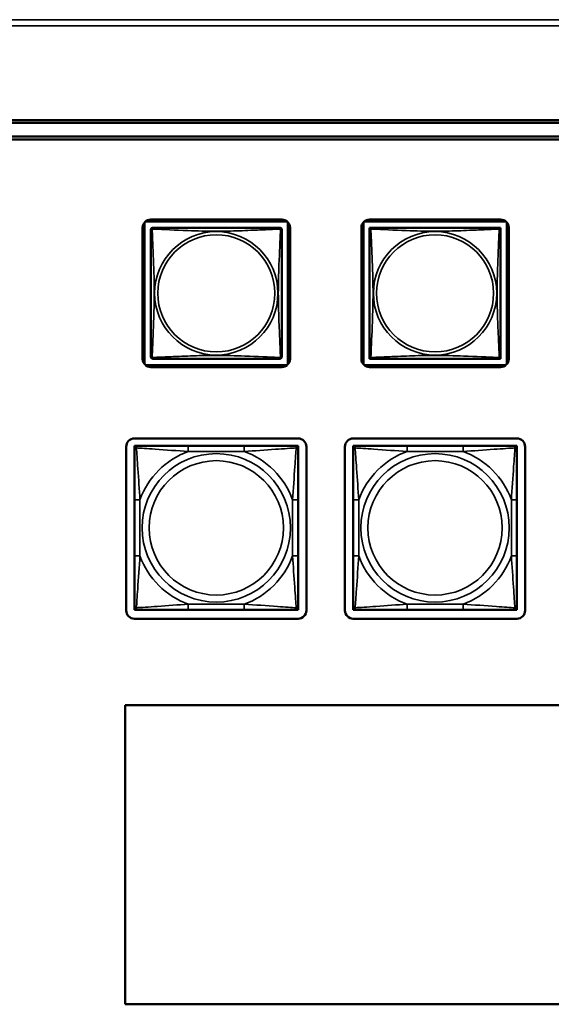
# Model space of a CAD drawing. Units: inches. Extents: x 1.1 to 95.4, y 0.3 to 47.9.
# Drawn here: x 23.4 to 25.3, y 5.3 to 8.8 of the extents above; entities that cross this region are included whole.
import ezdxf

# ---------------------------------------------------------------- set-up
doc = ezdxf.new("R2010")
doc.units = ezdxf.units.IN
doc.header["$MEASUREMENT"] = 0
doc.layers.add('Visible (ANSI)', color=7, linetype='Continuous', lineweight=50)
doc.layers.add('Visible Narrow (ANSI)', color=7, linetype='Continuous', lineweight=35)

msp = doc.modelspace()

# ---------------------------------------------------------------- linework, layer by layer
at = {"layer": 'Visible (ANSI)'}
for p, q in [((17.5349, 8.484), (51.3025, 8.484)), ((27.8903, 8.4747), (17.5449, 8.4747)), ((17.9145, 8.4247), (27.5203, 8.4247)), ((27.5203, 8.4147), (17.9145, 8.4147)), ((23.859, 7.6035), (23.859, 8.1153)), ((23.8619, 8.1183), (24.3737, 8.1183)), ((23.8816, 8.1257), (24.354, 8.1257)), ((24.3767, 8.1153), (24.3767, 7.6035)), ((24.649, 7.6035), (24.649, 8.1153)), ((24.6519, 8.1183), (25.1637, 8.1183)), ((24.6716, 8.1257), (25.144, 8.1257)), ((25.1667, 8.1153), (25.1667, 7.6035)), ((23.8516, 7.6232), (23.8516, 8.0957)), ((23.8816, 8.0898), (23.8816, 7.6291)), ((24.3481, 8.0957), (23.8875, 8.0957)), ((24.354, 7.6291), (24.354, 8.0898)), ((24.384, 8.0957), (24.384, 7.6232)), ((24.6416, 7.6232), (24.6416, 8.0957)), ((24.6716, 8.0899), (24.6716, 8.0957)), ((24.6716, 8.0957), (24.6774, 8.0957)), ((24.6716, 8.0898), (24.6716, 7.6291)), ((25.1381, 8.0957), (24.6775, 8.0957)), ((25.1382, 8.0957), (25.144, 8.0957)), ((25.144, 8.0957), (25.144, 8.0898)), ((25.144, 7.6291), (25.144, 8.0898)), ((25.174, 8.0957), (25.174, 7.6232)), ((23.8875, 7.6232), (24.3481, 7.6232)), ((24.6716, 7.6232), (24.6716, 7.629)), ((24.6775, 7.6232), (24.6716, 7.6232)), ((24.6775, 7.6232), (25.1381, 7.6232)), ((25.144, 7.6232), (25.1381, 7.6232)), ((25.144, 7.6291), (25.144, 7.6232)), ((24.3737, 7.6006), (23.8619, 7.6006)), ((24.354, 7.5932), (23.8816, 7.5932)), ((25.1637, 7.6006), (24.6519, 7.6006)), ((25.144, 7.5932), (24.6716, 7.5932)), ((23.8225, 7.336), (24.4131, 7.336)), ((24.6125, 7.336), (25.2031, 7.336)), ((23.7925, 6.7155), (23.7925, 7.306)), ((23.8225, 7.3085), (23.8284, 7.3085)), ((23.8225, 7.3026), (23.8225, 7.3085)), ((23.8225, 7.2967), (23.8225, 7.3026)), ((23.8225, 7.2967), (23.8225, 7.1143)), ((23.8284, 7.3085), (23.8344, 7.3085)), ((24.0167, 7.3085), (23.8344, 7.3085)), ((24.219, 7.3085), (24.0167, 7.3085)), ((24.4013, 7.3085), (24.219, 7.3085)), ((24.4013, 7.3085), (24.4072, 7.3085)), ((24.4072, 7.3085), (24.4131, 7.3085)), ((24.4131, 7.3085), (24.4131, 7.3026)), ((24.4131, 7.3026), (24.4131, 7.2967)), ((24.4131, 7.1143), (24.4131, 7.2967)), ((24.4431, 7.306), (24.4431, 6.7155)), ((24.5825, 6.7155), (24.5825, 7.306)), ((24.6125, 7.3085), (24.6184, 7.3085)), ((24.6125, 7.3026), (24.6125, 7.3085)), ((24.6125, 7.2967), (24.6125, 7.3026)), ((24.6125, 7.2967), (24.6125, 7.1143)), ((24.6184, 7.3085), (24.6244, 7.3085)), ((24.8067, 7.3085), (24.6244, 7.3085)), ((25.009, 7.3085), (24.8067, 7.3085)), ((25.1913, 7.3085), (25.009, 7.3085)), ((25.1913, 7.3085), (25.1972, 7.3085)), ((25.1972, 7.3085), (25.2031, 7.3085)), ((25.2031, 7.3085), (25.2031, 7.3026)), ((25.2031, 7.3026), (25.2031, 7.2967)), ((25.2031, 7.1143), (25.2031, 7.2967)), ((25.2331, 7.306), (25.2331, 6.7155)), ((23.8225, 7.1143), (23.8225, 6.912)), ((24.4131, 6.912), (24.4131, 7.1143)), ((24.6125, 7.1143), (24.6125, 6.912)), ((25.2031, 6.912), (25.2031, 7.1143)), ((23.8225, 6.912), (23.8225, 6.7297)), ((24.4131, 6.7297), (24.4131, 6.912)), ((24.6125, 6.912), (24.6125, 6.7297)), ((25.2031, 6.7297), (25.2031, 6.912)), ((23.8225, 6.7238), (23.8225, 6.7297)), ((23.8225, 6.7179), (23.8225, 6.7238)), ((23.8284, 6.7179), (23.8225, 6.7179)), ((23.8344, 6.7179), (23.8284, 6.7179)), ((23.8344, 6.7179), (24.0167, 6.7179)), ((24.0167, 6.7179), (24.219, 6.7179)), ((24.219, 6.7179), (24.4013, 6.7179)), ((24.4072, 6.7179), (24.4013, 6.7179)), ((24.4131, 6.7179), (24.4072, 6.7179)), ((24.4131, 6.7297), (24.4131, 6.7238)), ((24.4131, 6.7238), (24.4131, 6.7179)), ((24.6125, 6.7238), (24.6125, 6.7297)), ((24.6125, 6.7179), (24.6125, 6.7238)), ((24.6184, 6.7179), (24.6125, 6.7179)), ((24.6244, 6.7179), (24.6184, 6.7179)), ((24.6244, 6.7179), (24.8067, 6.7179)), ((24.8067, 6.7179), (25.009, 6.7179)), ((25.009, 6.7179), (25.1913, 6.7179)), ((25.1972, 6.7179), (25.1913, 6.7179)), ((25.2031, 6.7179), (25.1972, 6.7179)), ((25.2031, 6.7297), (25.2031, 6.7238)), ((25.2031, 6.7238), (25.2031, 6.7179)), ((24.4131, 6.6855), (23.8225, 6.6855)), ((25.2031, 6.6855), (24.6125, 6.6855)), ((23.7882, 6.3729), (27.6071, 6.3729)), ((23.7882, 5.2941), (23.7882, 6.3729)), ((27.6071, 5.2941), (23.7882, 5.2941))]:
    msp.add_line(p, q, dxfattribs=at)
for centre, radius, start, end in [((23.8816, 8.0957), 0.03, 90, 180), ((24.354, 8.0957), 0.03, 0, 90), ((24.6716, 8.0957), 0.03, 90, 180), ((25.144, 8.0957), 0.03, 0, 90), ((23.8875, 8.0898), 0.00591, 90, 180), ((24.3481, 8.0898), 0.00591, 0, 90), ((24.6775, 8.0898), 0.00591, 90, 180), ((25.1381, 8.0898), 0.00591, 0, 90), ((23.8816, 7.6232), 0.03, 180, 270), ((23.8875, 7.6291), 0.00591, 180, 270), ((24.3481, 7.6291), 0.00591, 270, 360), ((24.354, 7.6232), 0.03, 270, 0), ((24.6716, 7.6232), 0.03, 180, 270), ((24.6775, 7.6291), 0.00591, 180, 270), ((25.1381, 7.6291), 0.00591, 270, 360), ((25.144, 7.6232), 0.03, 270, 0), ((23.8225, 7.306), 0.03, 90, 180), ((24.4131, 7.306), 0.03, 0, 90), ((24.6125, 7.306), 0.03, 90, 180), ((25.2031, 7.306), 0.03, 0, 90), ((23.8284, 7.3026), 0.00591, 90, 180), ((23.8344, 7.2967), 0.0118, 90, 180), ((24.4013, 7.2967), 0.0118, 0, 90), ((24.4072, 7.3026), 0.00591, 0, 90), ((24.6184, 7.3026), 0.00591, 90, 180), ((24.6244, 7.2967), 0.0118, 90, 180), ((25.1913, 7.2967), 0.0118, 0, 90), ((25.1972, 7.3026), 0.00591, 0, 90), ((23.8225, 6.7155), 0.03, 180, 270), ((23.8344, 6.7297), 0.0118, 180, 270), ((23.8284, 6.7238), 0.00591, 180, 270), ((24.4013, 6.7297), 0.0118, 270, 0), ((24.4072, 6.7238), 0.00591, 270, 0), ((24.4131, 6.7155), 0.03, 270, 0), ((24.6125, 6.7155), 0.03, 180, 270), ((24.6244, 6.7297), 0.0118, 180, 270), ((24.6184, 6.7238), 0.00591, 180, 270), ((25.1913, 6.7297), 0.0118, 270, 0), ((25.1972, 6.7238), 0.00591, 270, 0), ((25.2031, 6.7155), 0.03, 270, 0)]:
    msp.add_arc(centre, radius, start, end, dxfattribs=at)
at = {"layer": 'Visible Narrow (ANSI)'}
for p, q in [((16.8349, 8.8466), (75.1941, 8.8466)), ((75.1941, 8.8249), (16.8349, 8.8249)), ((24.0167, 7.3085), (24.0167, 7.2888)), ((24.0167, 7.2888), (24.219, 7.2888)), ((24.219, 7.3085), (24.219, 7.2888)), ((24.8067, 7.3085), (24.8067, 7.2888)), ((24.8067, 7.2888), (25.009, 7.2888)), ((25.009, 7.3085), (25.009, 7.2888)), ((23.8225, 7.1143), (23.8422, 7.1143)), ((23.8422, 6.912), (23.8422, 7.1143)), ((24.3934, 7.1143), (24.3934, 6.912)), ((24.4131, 7.1143), (24.3934, 7.1143)), ((24.6125, 7.1143), (24.6322, 7.1143)), ((24.6322, 6.912), (24.6322, 7.1143)), ((25.1834, 7.1143), (25.1834, 6.912)), ((25.2031, 7.1143), (25.1834, 7.1143)), ((23.8225, 6.912), (23.8422, 6.912)), ((24.4131, 6.912), (24.3934, 6.912)), ((24.6125, 6.912), (24.6322, 6.912)), ((25.2031, 6.912), (25.1834, 6.912)), ((24.219, 6.7376), (24.0167, 6.7376)), ((24.0167, 6.7179), (24.0167, 6.7376)), ((24.219, 6.7179), (24.219, 6.7376)), ((25.009, 6.7376), (24.8067, 6.7376)), ((24.8067, 6.7179), (24.8067, 6.7376)), ((25.009, 6.7179), (25.009, 6.7376))]:
    msp.add_line(p, q, dxfattribs=at)
for centre, radius in [((24.1178, 7.8594), 0.2227), ((24.1178, 7.8594), 0.2113), ((24.9078, 7.8594), 0.2227), ((24.9078, 7.8594), 0.2113), ((24.1178, 7.0132), 0.2678), ((24.1178, 7.0132), 0.2424), ((24.9078, 7.0132), 0.2678), ((24.9078, 7.0132), 0.2424)]:
    msp.add_circle(centre, radius, dxfattribs=at)
for centre, start, end in [((24.1178, 7.0132), 110.1547, 159.8453), ((24.1178, 7.0132), 20.1547, 69.8453), ((24.9078, 7.0132), 110.1547, 159.8453), ((24.9078, 7.0132), 20.1547, 69.8453), ((24.1178, 7.0132), 200.1547, 249.8453), ((24.1178, 7.0132), 290.1547, 339.8453), ((24.9078, 7.0132), 200.1547, 249.8453), ((24.9078, 7.0132), 290.1547, 339.8453)]:
    msp.add_arc(centre, 0.2936, start, end, dxfattribs=at)
for points, knots in [([(23.8816, 8.0898), (23.8816, 8.0898), (23.8816, 8.09), (23.8817, 8.0903), (23.8817, 8.0904), (23.8818, 8.0907), (23.8819, 8.0908), (23.8821, 8.091), (23.8821, 8.091), (23.8823, 8.0912), (23.8825, 8.0913), (23.8831, 8.0915), (23.8836, 8.0915), (23.8847, 8.0914), (23.8854, 8.0913), (23.8861, 8.0911)], [-0.0844808, -0.0844808, -0.0844808, -0.0844808, -0.06943799, -0.06943799, -0.05587828, -0.05587828, -0.04740346, -0.04740346, -0.04210669, -0.04210669, -0.03151317, -0.03151317, -0.01456352, -0.01456352, 0.00026741, 0.00026741, 0.00026741, 0.00026741]), ([(23.8861, 8.0911), (23.8859, 8.0919), (23.8858, 8.0925), (23.8857, 8.0937), (23.8858, 8.0941), (23.886, 8.0947), (23.8861, 8.0949), (23.8862, 8.0951), (23.8863, 8.0952), (23.8864, 8.0953), (23.8865, 8.0954), (23.8868, 8.0956), (23.887, 8.0956), (23.8873, 8.0957), (23.8874, 8.0957), (23.8875, 8.0957)], [-0.00026741, -0.00026741, -0.00026741, -0.00026741, 0.01456352, 0.01456352, 0.03151317, 0.03151317, 0.04210669, 0.04210669, 0.04740346, 0.04740346, 0.05587828, 0.05587828, 0.06943799, 0.06943799, 0.0844808, 0.0844808, 0.0844808, 0.0844808]), ([(23.8861, 7.6278), (23.8862, 7.6306), (23.8864, 7.6341), (23.8865, 7.6381), (23.8876, 7.6657), (23.8898, 7.7127), (23.8915, 7.7562), (23.8928, 7.7912), (23.8938, 7.8254), (23.8938, 7.8594), (23.8938, 7.8765), (23.8936, 7.8935), (23.8932, 7.9107), (23.8925, 7.9382), (23.8913, 7.9663), (23.8902, 7.994), (23.8893, 8.0135), (23.8885, 8.0329), (23.8878, 8.0502), (23.8871, 8.0673), (23.8865, 8.0823), (23.8861, 8.0911)], [-1.657319, -1.657319, -1.657319, -1.657319, -1.610774, -1.610774, -1.610774, -1.289425, -1.289425, -1.289425, -1.03154, -1.03154, -1.03154, -0.902598, -0.902598, -0.902598, -0.69629, -0.69629, -0.69629, -0.550532, -0.550532, -0.550532, -0.405761, -0.405761, -0.405761, -0.405761]), ([(23.8861, 8.0911), (23.889, 8.091), (23.8925, 8.0909), (23.8965, 8.0907), (23.9241, 8.0896), (23.9711, 8.0875), (24.0146, 8.0858), (24.0496, 8.0844), (24.0837, 8.0834), (24.1178, 8.0834), (24.1349, 8.0834), (24.1519, 8.0837), (24.1691, 8.0841), (24.1966, 8.0848), (24.2247, 8.0859), (24.2524, 8.0871), (24.2719, 8.0879), (24.2913, 8.0887), (24.3086, 8.0895), (24.3257, 8.0902), (24.3407, 8.0908), (24.3495, 8.0911)], [-1.657319, -1.657319, -1.657319, -1.657319, -1.610774, -1.610774, -1.610774, -1.289425, -1.289425, -1.289425, -1.03154, -1.03154, -1.03154, -0.902598, -0.902598, -0.902598, -0.69629, -0.69629, -0.69629, -0.550532, -0.550532, -0.550532, -0.405761, -0.405761, -0.405761, -0.405761]), ([(24.3495, 8.0911), (24.3494, 8.0883), (24.3493, 8.0848), (24.3491, 8.0808), (24.348, 8.0532), (24.3459, 8.0061), (24.3442, 7.9626), (24.3428, 7.9277), (24.3418, 7.8935), (24.3418, 7.8594), (24.3418, 7.8424), (24.342, 7.8254), (24.3425, 7.8082), (24.3431, 7.7807), (24.3443, 7.7526), (24.3455, 7.7249), (24.3463, 7.7053), (24.3471, 7.686), (24.3479, 7.6687), (24.3486, 7.6515), (24.3492, 7.6366), (24.3495, 7.6278)], [-1.657319, -1.657319, -1.657319, -1.657319, -1.610774, -1.610774, -1.610774, -1.289425, -1.289425, -1.289425, -1.03154, -1.03154, -1.03154, -0.902598, -0.902598, -0.902598, -0.69629, -0.69629, -0.69629, -0.550532, -0.550532, -0.550532, -0.405761, -0.405761, -0.405761, -0.405761]), ([(24.3481, 8.0957), (24.3482, 8.0957), (24.3484, 8.0957), (24.3487, 8.0956), (24.3488, 8.0956), (24.3491, 8.0954), (24.3492, 8.0953), (24.3493, 8.0952), (24.3494, 8.0951), (24.3496, 8.0949), (24.3497, 8.0947), (24.3498, 8.0941), (24.3499, 8.0937), (24.3498, 8.0925), (24.3497, 8.0919), (24.3495, 8.0911)], [-0.0844808, -0.0844808, -0.0844808, -0.0844808, -0.06943799, -0.06943799, -0.05587828, -0.05587828, -0.04740346, -0.04740346, -0.04210669, -0.04210669, -0.03151317, -0.03151317, -0.01456352, -0.01456352, 0.00026741, 0.00026741, 0.00026741, 0.00026741]), ([(24.3495, 8.0911), (24.3503, 8.0913), (24.3509, 8.0914), (24.352, 8.0915), (24.3525, 8.0915), (24.3531, 8.0913), (24.3533, 8.0912), (24.3535, 8.091), (24.3536, 8.091), (24.3537, 8.0908), (24.3538, 8.0907), (24.3539, 8.0904), (24.354, 8.0903), (24.354, 8.09), (24.354, 8.0898), (24.354, 8.0898)], [-0.00026741, -0.00026741, -0.00026741, -0.00026741, 0.01456352, 0.01456352, 0.03151317, 0.03151317, 0.04210669, 0.04210669, 0.04740346, 0.04740346, 0.05587828, 0.05587828, 0.06943799, 0.06943799, 0.0844808, 0.0844808, 0.0844808, 0.0844808]), ([(24.6716, 8.0898), (24.6716, 8.0898), (24.6716, 8.09), (24.6717, 8.0903), (24.6717, 8.0904), (24.6718, 8.0907), (24.6719, 8.0908), (24.6721, 8.091), (24.6721, 8.091), (24.6723, 8.0912), (24.6725, 8.0913), (24.6731, 8.0915), (24.6736, 8.0915), (24.6747, 8.0914), (24.6754, 8.0913), (24.6761, 8.0911)], [-0.0844808, -0.0844808, -0.0844808, -0.0844808, -0.06943799, -0.06943799, -0.05587828, -0.05587828, -0.04740346, -0.04740346, -0.04210669, -0.04210669, -0.03151317, -0.03151317, -0.01456352, -0.01456352, 0.00026741, 0.00026741, 0.00026741, 0.00026741]), ([(24.6761, 8.0911), (24.6759, 8.0919), (24.6758, 8.0925), (24.6757, 8.0937), (24.6758, 8.0941), (24.676, 8.0947), (24.6761, 8.0949), (24.6762, 8.0951), (24.6763, 8.0952), (24.6764, 8.0953), (24.6765, 8.0954), (24.6768, 8.0956), (24.677, 8.0956), (24.6773, 8.0957), (24.6774, 8.0957), (24.6775, 8.0957)], [-0.00026741, -0.00026741, -0.00026741, -0.00026741, 0.01456352, 0.01456352, 0.03151317, 0.03151317, 0.04210669, 0.04210669, 0.04740346, 0.04740346, 0.05587828, 0.05587828, 0.06943799, 0.06943799, 0.0844808, 0.0844808, 0.0844808, 0.0844808]), ([(24.6761, 7.6278), (24.6762, 7.6306), (24.6764, 7.6341), (24.6765, 7.6381), (24.6776, 7.6657), (24.6798, 7.7127), (24.6815, 7.7562), (24.6828, 7.7912), (24.6838, 7.8254), (24.6838, 7.8594), (24.6838, 7.8765), (24.6836, 7.8935), (24.6832, 7.9107), (24.6825, 7.9382), (24.6813, 7.9663), (24.6802, 7.994), (24.6793, 8.0135), (24.6785, 8.0329), (24.6778, 8.0502), (24.6771, 8.0673), (24.6765, 8.0823), (24.6761, 8.0911)], [-1.657319, -1.657319, -1.657319, -1.657319, -1.610774, -1.610774, -1.610774, -1.289425, -1.289425, -1.289425, -1.03154, -1.03154, -1.03154, -0.902598, -0.902598, -0.902598, -0.69629, -0.69629, -0.69629, -0.550532, -0.550532, -0.550532, -0.405761, -0.405761, -0.405761, -0.405761]), ([(24.6761, 8.0911), (24.679, 8.091), (24.6825, 8.0909), (24.6865, 8.0907), (24.7141, 8.0896), (24.7611, 8.0875), (24.8046, 8.0858), (24.8396, 8.0844), (24.8737, 8.0834), (24.9078, 8.0834), (24.9249, 8.0834), (24.9419, 8.0837), (24.9591, 8.0841), (24.9866, 8.0848), (25.0147, 8.0859), (25.0424, 8.0871), (25.0619, 8.0879), (25.0813, 8.0887), (25.0986, 8.0895), (25.1157, 8.0902), (25.1307, 8.0908), (25.1395, 8.0911)], [-1.657319, -1.657319, -1.657319, -1.657319, -1.610774, -1.610774, -1.610774, -1.289425, -1.289425, -1.289425, -1.03154, -1.03154, -1.03154, -0.902598, -0.902598, -0.902598, -0.69629, -0.69629, -0.69629, -0.550532, -0.550532, -0.550532, -0.405761, -0.405761, -0.405761, -0.405761]), ([(25.1395, 8.0911), (25.1394, 8.0883), (25.1393, 8.0848), (25.1391, 8.0808), (25.138, 8.0532), (25.1359, 8.0061), (25.1342, 7.9626), (25.1328, 7.9277), (25.1318, 7.8935), (25.1318, 7.8594), (25.1318, 7.8424), (25.132, 7.8254), (25.1325, 7.8082), (25.1331, 7.7807), (25.1343, 7.7526), (25.1355, 7.7249), (25.1363, 7.7053), (25.1371, 7.686), (25.1379, 7.6687), (25.1386, 7.6515), (25.1392, 7.6366), (25.1395, 7.6278)], [-1.657319, -1.657319, -1.657319, -1.657319, -1.610774, -1.610774, -1.610774, -1.289425, -1.289425, -1.289425, -1.03154, -1.03154, -1.03154, -0.902598, -0.902598, -0.902598, -0.69629, -0.69629, -0.69629, -0.550532, -0.550532, -0.550532, -0.405761, -0.405761, -0.405761, -0.405761]), ([(25.1381, 8.0957), (25.1382, 8.0957), (25.1384, 8.0957), (25.1387, 8.0956), (25.1388, 8.0956), (25.1391, 8.0954), (25.1392, 8.0953), (25.1393, 8.0952), (25.1394, 8.0951), (25.1396, 8.0949), (25.1397, 8.0947), (25.1398, 8.0941), (25.1399, 8.0937), (25.1398, 8.0925), (25.1397, 8.0919), (25.1395, 8.0911)], [-0.0844808, -0.0844808, -0.0844808, -0.0844808, -0.06943799, -0.06943799, -0.05587828, -0.05587828, -0.04740346, -0.04740346, -0.04210669, -0.04210669, -0.03151317, -0.03151317, -0.01456352, -0.01456352, 0.00026741, 0.00026741, 0.00026741, 0.00026741]), ([(25.1395, 8.0911), (25.1403, 8.0913), (25.1409, 8.0914), (25.142, 8.0915), (25.1425, 8.0915), (25.1431, 8.0913), (25.1433, 8.0912), (25.1435, 8.091), (25.1436, 8.091), (25.1437, 8.0908), (25.1438, 8.0907), (25.1439, 8.0904), (25.144, 8.0903), (25.144, 8.09), (25.144, 8.0898), (25.144, 8.0898)], [-0.00026741, -0.00026741, -0.00026741, -0.00026741, 0.01456352, 0.01456352, 0.03151317, 0.03151317, 0.04210669, 0.04210669, 0.04740346, 0.04740346, 0.05587828, 0.05587828, 0.06943799, 0.06943799, 0.0844808, 0.0844808, 0.0844808, 0.0844808]), ([(23.8861, 7.6278), (23.8854, 7.6275), (23.8847, 7.6274), (23.8836, 7.6274), (23.8831, 7.6274), (23.8825, 7.6276), (23.8823, 7.6277), (23.8821, 7.6278), (23.8821, 7.6279), (23.8819, 7.6281), (23.8818, 7.6282), (23.8817, 7.6284), (23.8817, 7.6286), (23.8816, 7.6289), (23.8816, 7.629), (23.8816, 7.6291)], [-0.00026741, -0.00026741, -0.00026741, -0.00026741, 0.01456352, 0.01456352, 0.03151317, 0.03151317, 0.04210669, 0.04210669, 0.04740346, 0.04740346, 0.05587828, 0.05587828, 0.06943799, 0.06943799, 0.0844808, 0.0844808, 0.0844808, 0.0844808]), ([(23.8875, 7.6232), (23.8874, 7.6232), (23.8873, 7.6232), (23.887, 7.6233), (23.8868, 7.6233), (23.8865, 7.6235), (23.8864, 7.6235), (23.8863, 7.6237), (23.8862, 7.6237), (23.8861, 7.624), (23.886, 7.6241), (23.8858, 7.6247), (23.8857, 7.6252), (23.8858, 7.6263), (23.8859, 7.627), (23.8861, 7.6278)], [-0.0844808, -0.0844808, -0.0844808, -0.0844808, -0.06943799, -0.06943799, -0.05587828, -0.05587828, -0.04740346, -0.04740346, -0.04210669, -0.04210669, -0.03151317, -0.03151317, -0.01456352, -0.01456352, 0.00026741, 0.00026741, 0.00026741, 0.00026741]), ([(24.3495, 7.6278), (24.3467, 7.6279), (24.3432, 7.628), (24.3392, 7.6282), (24.3115, 7.6292), (24.2645, 7.6314), (24.221, 7.6331), (24.1861, 7.6344), (24.1519, 7.6354), (24.1178, 7.6354), (24.1008, 7.6354), (24.0837, 7.6352), (24.0666, 7.6348), (24.0391, 7.6341), (24.0109, 7.633), (23.9833, 7.6318), (23.9637, 7.631), (23.9444, 7.6301), (23.9271, 7.6294), (23.9099, 7.6287), (23.895, 7.6281), (23.8861, 7.6278)], [-1.657319, -1.657319, -1.657319, -1.657319, -1.610774, -1.610774, -1.610774, -1.289425, -1.289425, -1.289425, -1.03154, -1.03154, -1.03154, -0.902598, -0.902598, -0.902598, -0.69629, -0.69629, -0.69629, -0.550532, -0.550532, -0.550532, -0.405761, -0.405761, -0.405761, -0.405761]), ([(24.3495, 7.6278), (24.3497, 7.627), (24.3498, 7.6263), (24.3499, 7.6252), (24.3498, 7.6247), (24.3497, 7.6241), (24.3496, 7.624), (24.3494, 7.6237), (24.3493, 7.6237), (24.3492, 7.6235), (24.3491, 7.6235), (24.3488, 7.6233), (24.3487, 7.6233), (24.3484, 7.6232), (24.3482, 7.6232), (24.3481, 7.6232)], [-0.00026741, -0.00026741, -0.00026741, -0.00026741, 0.01456352, 0.01456352, 0.03151317, 0.03151317, 0.04210669, 0.04210669, 0.04740346, 0.04740346, 0.05587828, 0.05587828, 0.06943799, 0.06943799, 0.0844808, 0.0844808, 0.0844808, 0.0844808]), ([(24.354, 7.6291), (24.354, 7.629), (24.354, 7.6289), (24.354, 7.6286), (24.3539, 7.6284), (24.3538, 7.6282), (24.3537, 7.6281), (24.3536, 7.6279), (24.3535, 7.6278), (24.3533, 7.6277), (24.3531, 7.6276), (24.3525, 7.6274), (24.352, 7.6274), (24.3509, 7.6274), (24.3503, 7.6275), (24.3495, 7.6278)], [-0.0844808, -0.0844808, -0.0844808, -0.0844808, -0.06943799, -0.06943799, -0.05587828, -0.05587828, -0.04740346, -0.04740346, -0.04210669, -0.04210669, -0.03151317, -0.03151317, -0.01456352, -0.01456352, 0.00026741, 0.00026741, 0.00026741, 0.00026741]), ([(24.6761, 7.6278), (24.6754, 7.6275), (24.6747, 7.6274), (24.6736, 7.6274), (24.6731, 7.6274), (24.6725, 7.6276), (24.6723, 7.6277), (24.6721, 7.6278), (24.6721, 7.6279), (24.6719, 7.6281), (24.6718, 7.6282), (24.6717, 7.6284), (24.6717, 7.6286), (24.6716, 7.6289), (24.6716, 7.629), (24.6716, 7.6291)], [-0.00026741, -0.00026741, -0.00026741, -0.00026741, 0.01456352, 0.01456352, 0.03151317, 0.03151317, 0.04210669, 0.04210669, 0.04740346, 0.04740346, 0.05587828, 0.05587828, 0.06943799, 0.06943799, 0.0844808, 0.0844808, 0.0844808, 0.0844808]), ([(24.6775, 7.6232), (24.6774, 7.6232), (24.6773, 7.6232), (24.677, 7.6233), (24.6768, 7.6233), (24.6765, 7.6235), (24.6764, 7.6235), (24.6763, 7.6237), (24.6762, 7.6237), (24.6761, 7.624), (24.676, 7.6241), (24.6758, 7.6247), (24.6757, 7.6252), (24.6758, 7.6263), (24.6759, 7.627), (24.6761, 7.6278)], [-0.0844808, -0.0844808, -0.0844808, -0.0844808, -0.06943799, -0.06943799, -0.05587828, -0.05587828, -0.04740346, -0.04740346, -0.04210669, -0.04210669, -0.03151317, -0.03151317, -0.01456352, -0.01456352, 0.00026741, 0.00026741, 0.00026741, 0.00026741]), ([(25.1395, 7.6278), (25.1367, 7.6279), (25.1332, 7.628), (25.1292, 7.6282), (25.1015, 7.6292), (25.0545, 7.6314), (25.011, 7.6331), (24.9761, 7.6344), (24.9419, 7.6354), (24.9078, 7.6354), (24.8908, 7.6354), (24.8737, 7.6352), (24.8566, 7.6348), (24.8291, 7.6341), (24.8009, 7.633), (24.7733, 7.6318), (24.7537, 7.631), (24.7344, 7.6301), (24.7171, 7.6294), (24.6999, 7.6287), (24.685, 7.6281), (24.6761, 7.6278)], [-1.657319, -1.657319, -1.657319, -1.657319, -1.610774, -1.610774, -1.610774, -1.289425, -1.289425, -1.289425, -1.03154, -1.03154, -1.03154, -0.902598, -0.902598, -0.902598, -0.69629, -0.69629, -0.69629, -0.550532, -0.550532, -0.550532, -0.405761, -0.405761, -0.405761, -0.405761]), ([(25.1395, 7.6278), (25.1397, 7.627), (25.1398, 7.6263), (25.1399, 7.6252), (25.1398, 7.6247), (25.1397, 7.6241), (25.1396, 7.624), (25.1394, 7.6237), (25.1393, 7.6237), (25.1392, 7.6235), (25.1391, 7.6235), (25.1388, 7.6233), (25.1387, 7.6233), (25.1384, 7.6232), (25.1382, 7.6232), (25.1381, 7.6232)], [-0.00026741, -0.00026741, -0.00026741, -0.00026741, 0.01456352, 0.01456352, 0.03151317, 0.03151317, 0.04210669, 0.04210669, 0.04740346, 0.04740346, 0.05587828, 0.05587828, 0.06943799, 0.06943799, 0.0844808, 0.0844808, 0.0844808, 0.0844808]), ([(25.144, 7.6291), (25.144, 7.629), (25.144, 7.6289), (25.144, 7.6286), (25.1439, 7.6284), (25.1438, 7.6282), (25.1437, 7.6281), (25.1436, 7.6279), (25.1435, 7.6278), (25.1433, 7.6277), (25.1431, 7.6276), (25.1425, 7.6274), (25.142, 7.6274), (25.1409, 7.6274), (25.1403, 7.6275), (25.1395, 7.6278)], [-0.0844808, -0.0844808, -0.0844808, -0.0844808, -0.06943799, -0.06943799, -0.05587828, -0.05587828, -0.04740346, -0.04740346, -0.04210669, -0.04210669, -0.03151317, -0.03151317, -0.01456352, -0.01456352, 0.00026741, 0.00026741, 0.00026741, 0.00026741]), ([(23.8225, 7.2967), (23.8225, 7.2972), (23.8226, 7.2977), (23.8229, 7.2986), (23.823, 7.299), (23.8234, 7.2995), (23.8236, 7.2998), (23.8239, 7.3001), (23.824, 7.3002), (23.8245, 7.3005), (23.8248, 7.3007), (23.8257, 7.3011), (23.8264, 7.3013), (23.8278, 7.3016), (23.8286, 7.3016), (23.8294, 7.3016)], [-0.0532704, -0.0532704, -0.0532704, -0.0532704, -0.04377373, -0.04377373, -0.03521335, -0.03521335, -0.02986312, -0.02986312, -0.02651922, -0.02651922, -0.01983142, -0.01983142, -0.00913095, -0.00913095, 0.00023197, 0.00023197, 0.00023197, 0.00023197]), ([(23.8294, 7.3016), (23.8294, 7.3025), (23.8294, 7.3032), (23.8297, 7.3047), (23.8299, 7.3053), (23.8303, 7.3062), (23.8305, 7.3066), (23.8308, 7.307), (23.8309, 7.3071), (23.8313, 7.3074), (23.8315, 7.3076), (23.832, 7.308), (23.8324, 7.3081), (23.8333, 7.3084), (23.8338, 7.3085), (23.8344, 7.3085)], [-0.00023197, -0.00023197, -0.00023197, -0.00023197, 0.00913095, 0.00913095, 0.01983142, 0.01983142, 0.02651922, 0.02651922, 0.02986312, 0.02986312, 0.03521335, 0.03521335, 0.04377373, 0.04377373, 0.0532704, 0.0532704, 0.0532704, 0.0532704]), ([(23.8294, 7.3016), (23.8443, 7.3007), (23.8698, 7.299), (23.8965, 7.2971), (23.9358, 7.2943), (23.9774, 7.2911), (24.0167, 7.2888)], [-0.7478145, -0.7478145, -0.7478145, -0.7478145, -0.5493956, -0.5493956, -0.5493956, -0.2569537, -0.2569537, -0.2569537, -0.2569537]), ([(23.8422, 7.1143), (23.84, 7.151), (23.8371, 7.1896), (23.8345, 7.2268), (23.8324, 7.2564), (23.8304, 7.2852), (23.8294, 7.3016)], [0.2569517, 0.2569517, 0.2569517, 0.2569517, 0.5303913, 0.5303913, 0.5303913, 0.7482818, 0.7482818, 0.7482818, 0.7482818]), ([(24.219, 7.2888), (24.2557, 7.291), (24.2943, 7.2939), (24.3314, 7.2965), (24.361, 7.2986), (24.3898, 7.3006), (24.4062, 7.3016)], [0.2569517, 0.2569517, 0.2569517, 0.2569517, 0.5303913, 0.5303913, 0.5303913, 0.7482818, 0.7482818, 0.7482818, 0.7482818]), ([(24.4062, 7.3016), (24.4053, 7.2867), (24.4036, 7.2612), (24.4017, 7.2346), (24.399, 7.1952), (24.3958, 7.1536), (24.3934, 7.1143)], [-0.7478145, -0.7478145, -0.7478145, -0.7478145, -0.5493956, -0.5493956, -0.5493956, -0.2569537, -0.2569537, -0.2569537, -0.2569537]), ([(24.4013, 7.3085), (24.4018, 7.3085), (24.4023, 7.3084), (24.4032, 7.3081), (24.4036, 7.308), (24.4042, 7.3076), (24.4044, 7.3074), (24.4047, 7.3071), (24.4048, 7.307), (24.4051, 7.3066), (24.4053, 7.3062), (24.4058, 7.3053), (24.406, 7.3047), (24.4062, 7.3032), (24.4063, 7.3025), (24.4062, 7.3016)], [-0.0532704, -0.0532704, -0.0532704, -0.0532704, -0.04377373, -0.04377373, -0.03521335, -0.03521335, -0.02986312, -0.02986312, -0.02651922, -0.02651922, -0.01983142, -0.01983142, -0.00913095, -0.00913095, 0.00023197, 0.00023197, 0.00023197, 0.00023197]), ([(24.4062, 7.3016), (24.4071, 7.3016), (24.4078, 7.3016), (24.4093, 7.3013), (24.4099, 7.3011), (24.4109, 7.3007), (24.4112, 7.3005), (24.4116, 7.3002), (24.4117, 7.3001), (24.412, 7.2998), (24.4122, 7.2995), (24.4126, 7.299), (24.4128, 7.2986), (24.413, 7.2977), (24.4131, 7.2972), (24.4131, 7.2967)], [-0.00023197, -0.00023197, -0.00023197, -0.00023197, 0.00913095, 0.00913095, 0.01983142, 0.01983142, 0.02651922, 0.02651922, 0.02986312, 0.02986312, 0.03521335, 0.03521335, 0.04377373, 0.04377373, 0.0532704, 0.0532704, 0.0532704, 0.0532704]), ([(24.6125, 7.2967), (24.6125, 7.2972), (24.6126, 7.2977), (24.6129, 7.2986), (24.613, 7.299), (24.6134, 7.2995), (24.6136, 7.2998), (24.6139, 7.3001), (24.614, 7.3002), (24.6145, 7.3005), (24.6148, 7.3007), (24.6157, 7.3011), (24.6164, 7.3013), (24.6178, 7.3016), (24.6186, 7.3016), (24.6194, 7.3016)], [-0.0532704, -0.0532704, -0.0532704, -0.0532704, -0.04377373, -0.04377373, -0.03521335, -0.03521335, -0.02986312, -0.02986312, -0.02651922, -0.02651922, -0.01983142, -0.01983142, -0.00913095, -0.00913095, 0.00023197, 0.00023197, 0.00023197, 0.00023197]), ([(24.6194, 7.3016), (24.6194, 7.3025), (24.6194, 7.3032), (24.6197, 7.3047), (24.6199, 7.3053), (24.6203, 7.3062), (24.6205, 7.3066), (24.6208, 7.307), (24.6209, 7.3071), (24.6213, 7.3074), (24.6215, 7.3076), (24.622, 7.308), (24.6224, 7.3081), (24.6233, 7.3084), (24.6238, 7.3085), (24.6244, 7.3085)], [-0.00023197, -0.00023197, -0.00023197, -0.00023197, 0.00913095, 0.00913095, 0.01983142, 0.01983142, 0.02651922, 0.02651922, 0.02986312, 0.02986312, 0.03521335, 0.03521335, 0.04377373, 0.04377373, 0.0532704, 0.0532704, 0.0532704, 0.0532704]), ([(24.6194, 7.3016), (24.6343, 7.3007), (24.6598, 7.299), (24.6865, 7.2971), (24.7258, 7.2943), (24.7674, 7.2911), (24.8067, 7.2888)], [-0.7478145, -0.7478145, -0.7478145, -0.7478145, -0.5493956, -0.5493956, -0.5493956, -0.2569537, -0.2569537, -0.2569537, -0.2569537]), ([(24.6322, 7.1143), (24.63, 7.151), (24.6271, 7.1896), (24.6245, 7.2268), (24.6224, 7.2564), (24.6204, 7.2852), (24.6194, 7.3016)], [0.2569517, 0.2569517, 0.2569517, 0.2569517, 0.5303913, 0.5303913, 0.5303913, 0.7482818, 0.7482818, 0.7482818, 0.7482818]), ([(25.009, 7.2888), (25.0457, 7.291), (25.0843, 7.2939), (25.1214, 7.2965), (25.151, 7.2986), (25.1798, 7.3006), (25.1962, 7.3016)], [0.2569517, 0.2569517, 0.2569517, 0.2569517, 0.5303913, 0.5303913, 0.5303913, 0.7482818, 0.7482818, 0.7482818, 0.7482818]), ([(25.1962, 7.3016), (25.1953, 7.2867), (25.1936, 7.2612), (25.1917, 7.2346), (25.189, 7.1952), (25.1858, 7.1536), (25.1834, 7.1143)], [-0.7478145, -0.7478145, -0.7478145, -0.7478145, -0.5493956, -0.5493956, -0.5493956, -0.2569537, -0.2569537, -0.2569537, -0.2569537]), ([(25.1913, 7.3085), (25.1918, 7.3085), (25.1923, 7.3084), (25.1932, 7.3081), (25.1936, 7.308), (25.1942, 7.3076), (25.1944, 7.3074), (25.1947, 7.3071), (25.1948, 7.307), (25.1951, 7.3066), (25.1953, 7.3062), (25.1958, 7.3053), (25.196, 7.3047), (25.1962, 7.3032), (25.1963, 7.3025), (25.1962, 7.3016)], [-0.0532704, -0.0532704, -0.0532704, -0.0532704, -0.04377373, -0.04377373, -0.03521335, -0.03521335, -0.02986312, -0.02986312, -0.02651922, -0.02651922, -0.01983142, -0.01983142, -0.00913095, -0.00913095, 0.00023197, 0.00023197, 0.00023197, 0.00023197]), ([(25.1962, 7.3016), (25.1971, 7.3016), (25.1978, 7.3016), (25.1993, 7.3013), (25.1999, 7.3011), (25.2009, 7.3007), (25.2012, 7.3005), (25.2016, 7.3002), (25.2017, 7.3001), (25.202, 7.2998), (25.2022, 7.2995), (25.2026, 7.299), (25.2028, 7.2986), (25.203, 7.2977), (25.2031, 7.2972), (25.2031, 7.2967)], [-0.00023197, -0.00023197, -0.00023197, -0.00023197, 0.00913095, 0.00913095, 0.01983142, 0.01983142, 0.02651922, 0.02651922, 0.02986312, 0.02986312, 0.03521335, 0.03521335, 0.04377373, 0.04377373, 0.0532704, 0.0532704, 0.0532704, 0.0532704]), ([(23.8294, 6.7248), (23.8303, 6.7396), (23.832, 6.7651), (23.8339, 6.7918), (23.8367, 6.8312), (23.8399, 6.8728), (23.8422, 6.912)], [-0.7478145, -0.7478145, -0.7478145, -0.7478145, -0.5493956, -0.5493956, -0.5493956, -0.2569537, -0.2569537, -0.2569537, -0.2569537]), ([(24.3934, 6.912), (24.3956, 6.8754), (24.3985, 6.8367), (24.4012, 6.7996), (24.4033, 6.77), (24.4052, 6.7412), (24.4062, 6.7248)], [0.2569517, 0.2569517, 0.2569517, 0.2569517, 0.5303913, 0.5303913, 0.5303913, 0.7482818, 0.7482818, 0.7482818, 0.7482818]), ([(24.6194, 6.7248), (24.6203, 6.7396), (24.622, 6.7651), (24.6239, 6.7918), (24.6267, 6.8312), (24.6299, 6.8728), (24.6322, 6.912)], [-0.7478145, -0.7478145, -0.7478145, -0.7478145, -0.5493956, -0.5493956, -0.5493956, -0.2569537, -0.2569537, -0.2569537, -0.2569537]), ([(25.1834, 6.912), (25.1856, 6.8754), (25.1885, 6.8367), (25.1912, 6.7996), (25.1933, 6.77), (25.1952, 6.7412), (25.1962, 6.7248)], [0.2569517, 0.2569517, 0.2569517, 0.2569517, 0.5303913, 0.5303913, 0.5303913, 0.7482818, 0.7482818, 0.7482818, 0.7482818]), ([(23.8294, 6.7248), (23.8286, 6.7247), (23.8278, 6.7248), (23.8264, 6.725), (23.8257, 6.7252), (23.8248, 6.7257), (23.8245, 6.7259), (23.824, 6.7262), (23.8239, 6.7263), (23.8236, 6.7266), (23.8234, 6.7268), (23.823, 6.7274), (23.8229, 6.7278), (23.8226, 6.7287), (23.8225, 6.7292), (23.8225, 6.7297)], [-0.00023197, -0.00023197, -0.00023197, -0.00023197, 0.00913095, 0.00913095, 0.01983142, 0.01983142, 0.02651922, 0.02651922, 0.02986312, 0.02986312, 0.03521335, 0.03521335, 0.04377373, 0.04377373, 0.0532704, 0.0532704, 0.0532704, 0.0532704]), ([(24.0167, 6.7376), (23.98, 6.7354), (23.9414, 6.7325), (23.9042, 6.7298), (23.8746, 6.7277), (23.8458, 6.7258), (23.8294, 6.7248)], [0.2569517, 0.2569517, 0.2569517, 0.2569517, 0.5303913, 0.5303913, 0.5303913, 0.7482818, 0.7482818, 0.7482818, 0.7482818]), ([(23.8344, 6.7179), (23.8338, 6.7179), (23.8333, 6.718), (23.8324, 6.7182), (23.832, 6.7184), (23.8315, 6.7188), (23.8313, 6.719), (23.8309, 6.7193), (23.8308, 6.7194), (23.8305, 6.7198), (23.8303, 6.7201), (23.8299, 6.7211), (23.8297, 6.7217), (23.8294, 6.7232), (23.8294, 6.7239), (23.8294, 6.7248)], [-0.0532704, -0.0532704, -0.0532704, -0.0532704, -0.04377373, -0.04377373, -0.03521335, -0.03521335, -0.02986312, -0.02986312, -0.02651922, -0.02651922, -0.01983142, -0.01983142, -0.00913095, -0.00913095, 0.00023197, 0.00023197, 0.00023197, 0.00023197]), ([(24.4062, 6.7248), (24.3914, 6.7257), (24.3659, 6.7274), (24.3392, 6.7293), (24.2998, 6.7321), (24.2582, 6.7353), (24.219, 6.7376)], [-0.7478145, -0.7478145, -0.7478145, -0.7478145, -0.5493956, -0.5493956, -0.5493956, -0.2569537, -0.2569537, -0.2569537, -0.2569537]), ([(24.4062, 6.7248), (24.4063, 6.7239), (24.4062, 6.7232), (24.406, 6.7217), (24.4058, 6.7211), (24.4053, 6.7201), (24.4051, 6.7198), (24.4048, 6.7194), (24.4047, 6.7193), (24.4044, 6.719), (24.4042, 6.7188), (24.4036, 6.7184), (24.4032, 6.7182), (24.4023, 6.718), (24.4018, 6.7179), (24.4013, 6.7179)], [-0.00023197, -0.00023197, -0.00023197, -0.00023197, 0.00913095, 0.00913095, 0.01983142, 0.01983142, 0.02651922, 0.02651922, 0.02986312, 0.02986312, 0.03521335, 0.03521335, 0.04377373, 0.04377373, 0.0532704, 0.0532704, 0.0532704, 0.0532704]), ([(24.4131, 6.7297), (24.4131, 6.7292), (24.413, 6.7287), (24.4128, 6.7278), (24.4126, 6.7274), (24.4122, 6.7268), (24.412, 6.7266), (24.4117, 6.7263), (24.4116, 6.7262), (24.4112, 6.7259), (24.4109, 6.7257), (24.4099, 6.7252), (24.4093, 6.725), (24.4078, 6.7248), (24.4071, 6.7247), (24.4062, 6.7248)], [-0.0532704, -0.0532704, -0.0532704, -0.0532704, -0.04377373, -0.04377373, -0.03521335, -0.03521335, -0.02986312, -0.02986312, -0.02651922, -0.02651922, -0.01983142, -0.01983142, -0.00913095, -0.00913095, 0.00023197, 0.00023197, 0.00023197, 0.00023197]), ([(24.6194, 6.7248), (24.6186, 6.7247), (24.6178, 6.7248), (24.6164, 6.725), (24.6157, 6.7252), (24.6148, 6.7257), (24.6145, 6.7259), (24.614, 6.7262), (24.6139, 6.7263), (24.6136, 6.7266), (24.6134, 6.7268), (24.613, 6.7274), (24.6129, 6.7278), (24.6126, 6.7287), (24.6125, 6.7292), (24.6125, 6.7297)], [-0.00023197, -0.00023197, -0.00023197, -0.00023197, 0.00913095, 0.00913095, 0.01983142, 0.01983142, 0.02651922, 0.02651922, 0.02986312, 0.02986312, 0.03521335, 0.03521335, 0.04377373, 0.04377373, 0.0532704, 0.0532704, 0.0532704, 0.0532704]), ([(24.8067, 6.7376), (24.77, 6.7354), (24.7314, 6.7325), (24.6942, 6.7298), (24.6646, 6.7277), (24.6358, 6.7258), (24.6194, 6.7248)], [0.2569517, 0.2569517, 0.2569517, 0.2569517, 0.5303913, 0.5303913, 0.5303913, 0.7482818, 0.7482818, 0.7482818, 0.7482818]), ([(24.6244, 6.7179), (24.6238, 6.7179), (24.6233, 6.718), (24.6224, 6.7182), (24.622, 6.7184), (24.6215, 6.7188), (24.6213, 6.719), (24.6209, 6.7193), (24.6208, 6.7194), (24.6205, 6.7198), (24.6203, 6.7201), (24.6199, 6.7211), (24.6197, 6.7217), (24.6194, 6.7232), (24.6194, 6.7239), (24.6194, 6.7248)], [-0.0532704, -0.0532704, -0.0532704, -0.0532704, -0.04377373, -0.04377373, -0.03521335, -0.03521335, -0.02986312, -0.02986312, -0.02651922, -0.02651922, -0.01983142, -0.01983142, -0.00913095, -0.00913095, 0.00023197, 0.00023197, 0.00023197, 0.00023197]), ([(25.1962, 6.7248), (25.1814, 6.7257), (25.1559, 6.7274), (25.1292, 6.7293), (25.0898, 6.7321), (25.0482, 6.7353), (25.009, 6.7376)], [-0.7478145, -0.7478145, -0.7478145, -0.7478145, -0.5493956, -0.5493956, -0.5493956, -0.2569537, -0.2569537, -0.2569537, -0.2569537]), ([(25.1962, 6.7248), (25.1963, 6.7239), (25.1962, 6.7232), (25.196, 6.7217), (25.1958, 6.7211), (25.1953, 6.7201), (25.1951, 6.7198), (25.1948, 6.7194), (25.1947, 6.7193), (25.1944, 6.719), (25.1942, 6.7188), (25.1936, 6.7184), (25.1932, 6.7182), (25.1923, 6.718), (25.1918, 6.7179), (25.1913, 6.7179)], [-0.00023197, -0.00023197, -0.00023197, -0.00023197, 0.00913095, 0.00913095, 0.01983142, 0.01983142, 0.02651922, 0.02651922, 0.02986312, 0.02986312, 0.03521335, 0.03521335, 0.04377373, 0.04377373, 0.0532704, 0.0532704, 0.0532704, 0.0532704]), ([(25.2031, 6.7297), (25.2031, 6.7292), (25.203, 6.7287), (25.2028, 6.7278), (25.2026, 6.7274), (25.2022, 6.7268), (25.202, 6.7266), (25.2017, 6.7263), (25.2016, 6.7262), (25.2012, 6.7259), (25.2009, 6.7257), (25.1999, 6.7252), (25.1993, 6.725), (25.1978, 6.7248), (25.1971, 6.7247), (25.1962, 6.7248)], [-0.0532704, -0.0532704, -0.0532704, -0.0532704, -0.04377373, -0.04377373, -0.03521335, -0.03521335, -0.02986312, -0.02986312, -0.02651922, -0.02651922, -0.01983142, -0.01983142, -0.00913095, -0.00913095, 0.00023197, 0.00023197, 0.00023197, 0.00023197])]:
    msp.add_open_spline(points, degree=3, knots=knots, dxfattribs=at)

doc.saveas('drawing.dxf')
